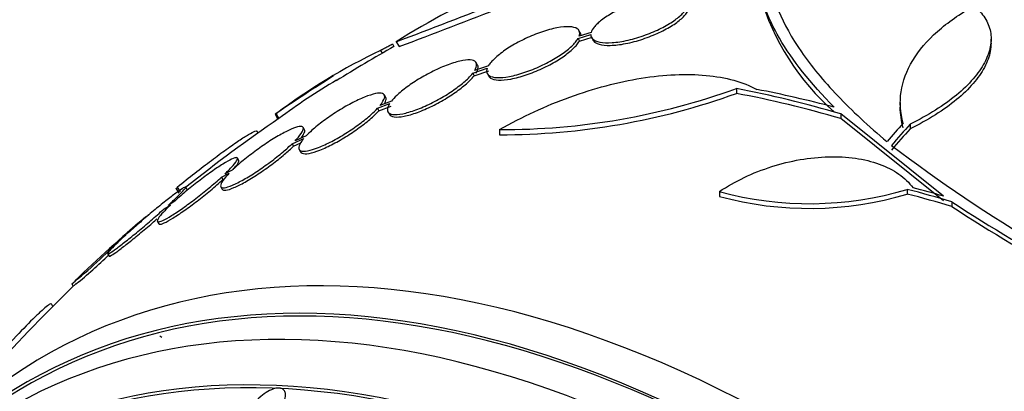
# Model space of a CAD drawing. Units: millimetres. Extents: x 0 to 835, y 0 to 1165.
# Drawn here: x 179 to 196, y 349 to 356 of the extents above; entities that cross this region are included whole.
import ezdxf
from ezdxf import colors
from ezdxf.entities.mleader import LeaderData, LeaderLine
from ezdxf.math import Vec2, Vec3

# ---------------------------------------------------------------- set-up
doc = ezdxf.new("R2010")
doc.units = ezdxf.units.MM
doc.layers.add('DV7_Défaut', color=7, linetype='Continuous')
doc.layers.add('Défaut', color=7, linetype='Continuous')

# ---------------------------------------------------------------- blocks, each defined once
blk = doc.blocks.new('_DOT')
at = {"color": 0}
blk.add_line((0, 0), (-1, 0), dxfattribs=at)
at = {"color": 0, "const_width": 0.333}
blk.add_lwpolyline([(-0.1665, 0, 1), (0.1665, 0, 1)], format="xyb", close=True, dxfattribs=at)
blk = doc.blocks.new('SE6')
at = {"layer": 'DV7_Défaut', "color": 7, "linetype": 'Continuous'}
for p, q in [((188.558, 355.378), (188.785, 355.448)), ((188.602, 355.473), (188.575, 355.519)), ((188.791, 355.485), (188.577, 355.419)), ((185.252, 355.28), (185.277, 355.236)), ((185.318, 355.319), (185.368, 355.232)), ((188.558, 355.378), (188.584, 355.332)), ((188.584, 355.332), (188.811, 355.402)), ((188.799, 355.392), (188.825, 355.346)), ((195.92, 355.283), (195.92, 355.366)), ((185.036, 355.165), (185.065, 355.115)), ((186.96, 354.889), (186.713, 354.804)), ((186.768, 354.902), (186.742, 354.947)), ((186.681, 354.759), (186.94, 354.848)), ((186.681, 354.759), (186.707, 354.713)), ((186.707, 354.713), (186.966, 354.803)), ((186.942, 354.749), (186.968, 354.703)), ((185.13, 354.326), (185.105, 354.371)), ((191.381, 354.484), (191.381, 354.398)), ((184.983, 354.133), (185.201, 354.217)), ((185.234, 354.262), (185.026, 354.182)), ((194.302, 354.236), (194.302, 354.153)), ((183.157, 354.027), (183.207, 353.94)), ((183.176, 354.037), (183.226, 353.95)), ((184.983, 354.133), (185.009, 354.088)), ((185.009, 354.088), (185.227, 354.173)), ((185.169, 354.071), (185.195, 354.026)), ((193.245, 354.033), (193.245, 353.949)), ((195.071, 352.567), (193.245, 354.033)), ((195.071, 352.485), (193.245, 353.949)), ((194.481, 353.852), (194.481, 353.769)), ((182.856, 353.695), (182.841, 353.721)), ((183.683, 353.748), (183.658, 353.792)), ((187.159, 353.754), (187.159, 353.662)), ((183.46, 353.502), (183.669, 353.593)), ((183.46, 353.502), (183.486, 353.458)), ((183.486, 353.458), (183.618, 353.516)), ((183.713, 353.643), (183.513, 353.555)), ((183.587, 353.4), (183.612, 353.355)), ((182.512, 353.201), (182.487, 353.245)), ((182.201, 352.907), (182.34, 352.977)), ((182.394, 353.031), (182.262, 352.964)), ((182.201, 352.907), (182.227, 352.863)), ((181.389, 352.709), (181.439, 352.622)), ((181.414, 352.73), (181.464, 352.642)), ((181.592, 352.686), (181.567, 352.73)), ((182.189, 352.735), (182.215, 352.69)), ((191.077, 352.65), (191.077, 352.564)), ((194.426, 352.689), (194.426, 352.606)), ((181.352, 352.465), (181.249, 352.403)), ((195.221, 352.466), (195.221, 352.383)), ((181.182, 352.342), (181.291, 352.408)), ((181.058, 352.119), (181.084, 352.075)), ((180.567, 351.94), (180.475, 351.867)), ((180.403, 351.803), (180.499, 351.879)), ((180.173, 351.543), (180.199, 351.499)), ((179.535, 351.007), (179.56, 350.963)), ((179.195, 350.602), (179.17, 350.646)), ((181.138, 350.048), (181.101, 350.07))]:
    blk.add_line(p, q, dxfattribs=at)
for centre, radius, start, end in [((191.572, 345.53), 11.617, 101.7664, 122.5745), ((133.622, 492.785), 146.865, 290.60919, 292.15901), ((132.495, 495.927), 150.301, 290.59632, 292.11083), ((196.044, 357.39), 4.423, 196.3089, 228.6752), ((189.885, 345.075), 11.195, 115.6644, 126.8192), ((199.352, 330.454), 28.5, 119.5942, 122.0056), ((199.352, 330.454), 28.6, 121.9886, 124.4373), ((189.915, 345.022), 11.156, 120.4968, 126.8431), ((187.197, 366.108), 12.354, 269.8267, 289.7979), ((187.171, 366.071), 12.409, 269.9481, 289.8349), ((217.324, 299.422), 64.414, 122.01602, 122.03041), ((199.352, 330.454), 28.5, 124.4526, 128.6054), ((217.261, 299.531), 64.188, 122.02313, 122.04186), ((209.563, 373.574), 25.332, 232.5149, 247.0542), ((175.639, 362.863), 11.672, 299.52, 299.6764), ((192.683, 358.505), 6.072, 254.6565, 286.679), ((192.679, 358.424), 6.075, 254.706, 286.7094), ((211.14, 376.817), 29.092, 236.8259, 246.6954), ((211.179, 376.8), 29.169, 236.8326, 246.6766), ((199.352, 330.454), 28.55, 130.4113, 133.8048), ((187.053, 344.677), 9.748, 129.4953, 132.4553), ((187.053, 344.677), 9.748, 129.1284, 129.1972), ((173.421, 358.523), 9.691, 309.1263, 316.0978), ((173.454, 358.465), 9.676, 309.5198, 314.1338), ((199.352, 330.454), 28.5, 133.8295, 138.1497)]:
    blk.add_arc(centre, radius, start, end, dxfattribs=at)
for centre, major_axis, ratio, start_param, end_param in [((206.246, 334.435), (13.417, -23.239), 0.57735, 0.180825, 2.960768), ((197.371, 329.153), (-15.617, 23.771), 0.613313, -0.625382, -0.535552), ((197.371, 329.153), (-15.562, 23.687), 0.613313, -0.624683, -0.534515), ((197.553, 329.231), (-16.013, 23.533), 0.622589, -0.624237, -0.558819), ((195.262, 331.802), (8.828, 26.793), 0.404696, 0.748242, 0.769006), ((195.393, 331.765), (8.877, 26.802), 0.406292, 0.748886, 0.772782), ((195.393, 331.765), (8.845, 26.706), 0.406292, 0.749121, 0.773103), ((197.261, 328.628), (-18.649, 21.35), 0.68115, -0.822129, -0.788324), ((197.32, 328.665), (-18.742, 21.284), 0.682816, -0.816259, -0.793256), ((197.261, 328.628), (-18.582, 21.274), 0.68115, -0.82182, -0.787893), ((192.457, 326.474), (13.417, -23.239), 0.57735, 0, 3.401435), ((191.998, 326.208), (13.294, -23.026), 0.57735, 0, 3.446829), ((191.998, 326.208), (13.267, -22.98), 0.57735, 0, 3.384654), ((191.574, 325.964), (13.173, -22.816), 0.57735, 0, 3.441293), ((190.866, 325.555), (12.953, -22.435), 0.57735, 0, 3.475297), ((190.866, 325.555), (12.925, -22.387), 0.57735, 0, 3.353458)]:
    blk.add_ellipse(centre, major_axis=major_axis, ratio=ratio, start_param=start_param, end_param=end_param, dxfattribs=at)
for points, knots in [([(193.124, 354.153), (192.698, 354.582), (192.376, 354.991), (192.036, 355.575), (191.947, 355.764), (191.817, 356.132), (191.776, 356.311), (191.76, 356.481)], [0, 0, 0, 0, 0.5, 0.5, 0.75, 0.75, 1, 1, 1, 1]), ([(191.961, 356.542), (191.999, 356.113), (192.19, 355.644), (192.715, 354.886), (192.931, 354.623), (193.441, 354.088), (193.734, 353.816), (194.065, 353.54)], [0, 0, 0, 0, 0.5, 0.5, 0.75, 0.75, 1, 1, 1, 1]), ([(188.785, 355.448), (188.783, 355.418), (188.795, 355.391), (188.817, 355.369), (188.844, 355.343), (188.888, 355.323), (188.945, 355.312), (189.005, 355.301), (189.08, 355.297), (189.166, 355.303), (189.252, 355.309), (189.35, 355.325), (189.453, 355.348), (189.552, 355.371), (189.658, 355.403), (189.76, 355.44), (189.856, 355.475), (189.953, 355.516), (190.04, 355.56), (190.123, 355.602), (190.2, 355.647), (190.264, 355.692), (190.328, 355.736), (190.381, 355.78), (190.421, 355.823), (190.442, 355.844), (190.459, 355.866), (190.473, 355.886), (190.503, 355.931), (190.516, 355.973), (190.512, 356.007), (190.508, 356.042), (190.487, 356.071), (190.452, 356.093), (190.415, 356.115), (190.361, 356.13), (190.294, 356.137), (190.225, 356.143), (190.142, 356.14), (190.049, 356.128), (189.958, 356.117), (189.856, 356.096), (189.752, 356.067), (189.653, 356.039), (189.549, 356.004), (189.45, 355.964), (189.357, 355.926), (189.266, 355.883), (189.185, 355.838), (189.108, 355.795), (189.037, 355.75), (188.979, 355.706), (188.922, 355.662), (188.876, 355.618), (188.843, 355.577), (188.817, 355.545), (188.8, 355.514), (188.791, 355.485)], [0, 0, 0, 0, 0.047507, 0.047507, 0.047507, 0.104957, 0.104957, 0.104957, 0.164775, 0.164775, 0.164775, 0.224739, 0.224739, 0.224739, 0.282266, 0.282266, 0.282266, 0.335986, 0.335986, 0.335986, 0.38656, 0.38656, 0.38656, 0.435996, 0.435996, 0.435996, 0.461437, 0.461437, 0.461437, 0.517506, 0.517506, 0.517506, 0.573409, 0.573409, 0.573409, 0.631903, 0.631903, 0.631903, 0.692106, 0.692106, 0.692106, 0.751471, 0.751471, 0.751471, 0.807753, 0.807753, 0.807753, 0.86036, 0.86036, 0.86036, 0.910489, 0.910489, 0.910489, 0.960187, 0.960187, 0.960187, 1, 1, 1, 1]), ([(188.824, 355.347), (188.838, 355.323), (188.863, 355.303), (188.897, 355.288), (188.941, 355.269), (189.002, 355.257), (189.075, 355.255), (189.149, 355.252), (189.238, 355.258), (189.334, 355.273), (189.429, 355.288), (189.533, 355.312), (189.638, 355.344), (189.738, 355.373), (189.84, 355.411), (189.936, 355.452), (190.027, 355.491), (190.114, 355.535), (190.19, 355.58), (190.263, 355.623), (190.329, 355.669), (190.381, 355.713), (190.408, 355.735), (190.431, 355.757), (190.452, 355.779), (190.495, 355.825), (190.523, 355.87), (190.534, 355.909), (190.544, 355.943), (190.541, 355.974), (190.526, 356)], [0, 0, 0, 0, 0.089324, 0.089324, 0.089324, 0.204955, 0.204955, 0.204955, 0.323263, 0.323263, 0.323263, 0.439148, 0.439148, 0.439148, 0.548372, 0.548372, 0.548372, 0.650286, 0.650286, 0.650286, 0.747852, 0.747852, 0.747852, 0.797448, 0.797448, 0.797448, 0.904478, 0.904478, 0.904478, 1, 1, 1, 1]), ([(194.355, 353.868), (194.301, 354.055), (194.289, 354.242), (194.345, 354.616), (194.415, 354.805), (194.632, 355.165), (194.779, 355.339), (195.149, 355.667), (195.366, 355.818), (195.616, 355.957)], [0, 0, 0, 0, 0.25, 0.25, 0.5, 0.5, 0.75, 0.75, 1, 1, 1, 1]), ([(195.616, 355.957), (195.697, 355.892), (195.761, 355.821), (195.859, 355.669), (195.892, 355.586), (195.925, 355.413), (195.924, 355.324), (195.889, 355.139), (195.853, 355.042), (195.75, 354.849), (195.683, 354.752), (195.516, 354.56), (195.416, 354.463), (195.191, 354.276), (195.066, 354.187), (194.791, 354.013), (194.64, 353.929), (194.481, 353.852)], [0, 0, 0, 0, 0.125, 0.125, 0.25, 0.25, 0.375, 0.375, 0.5, 0.5, 0.625, 0.625, 0.75, 0.75, 0.875, 0.875, 1, 1, 1, 1]), ([(188.577, 355.419), (188.584, 355.436), (188.587, 355.453), (188.588, 355.468), (188.589, 355.503), (188.574, 355.531), (188.543, 355.551), (188.512, 355.572), (188.465, 355.584), (188.404, 355.587), (188.343, 355.59), (188.267, 355.583), (188.182, 355.566), (188.099, 355.55), (188.005, 355.525), (187.908, 355.491), (187.816, 355.46), (187.718, 355.42), (187.624, 355.376), (187.535, 355.334), (187.446, 355.287), (187.366, 355.239), (187.288, 355.192), (187.216, 355.142), (187.155, 355.094), (187.095, 355.046), (187.044, 354.998), (187.007, 354.954), (186.988, 354.932), (186.972, 354.91), (186.96, 354.889)], [0, 0, 0, 0, 0.048998, 0.048998, 0.048998, 0.164183, 0.164183, 0.164183, 0.28277, 0.28277, 0.28277, 0.402614, 0.402614, 0.402614, 0.519814, 0.519814, 0.519814, 0.631735, 0.631735, 0.631735, 0.738423, 0.738423, 0.738423, 0.84225, 0.84225, 0.84225, 0.946482, 0.946482, 0.946482, 1, 1, 1, 1]), ([(186.94, 354.848), (186.933, 354.831), (186.93, 354.814), (186.929, 354.799), (186.928, 354.764), (186.944, 354.736), (186.973, 354.716), (187.004, 354.696), (187.052, 354.684), (187.113, 354.681), (187.174, 354.678), (187.25, 354.685), (187.335, 354.701), (187.419, 354.717), (187.513, 354.742), (187.61, 354.775), (187.702, 354.806), (187.8, 354.845), (187.894, 354.889), (187.984, 354.931), (188.072, 354.978), (188.153, 355.027), (188.23, 355.074), (188.302, 355.123), (188.363, 355.171), (188.423, 355.22), (188.474, 355.268), (188.51, 355.311), (188.53, 355.335), (188.546, 355.357), (188.558, 355.378)], [0, 0, 0, 0, 0.050311, 0.050311, 0.050311, 0.164294, 0.164294, 0.164294, 0.282601, 0.282601, 0.282601, 0.402362, 0.402362, 0.402362, 0.519671, 0.519671, 0.519671, 0.631665, 0.631665, 0.631665, 0.738216, 0.738216, 0.738216, 0.84175, 0.84175, 0.84175, 0.945712, 0.945712, 0.945712, 1, 1, 1, 1]), ([(186.967, 354.704), (186.975, 354.692), (186.986, 354.68), (187, 354.671), (187.031, 354.65), (187.078, 354.638), (187.139, 354.635), (187.2, 354.632), (187.277, 354.639), (187.362, 354.655), (187.445, 354.671), (187.539, 354.696), (187.636, 354.729), (187.729, 354.76), (187.827, 354.799), (187.921, 354.843), (188.01, 354.885), (188.099, 354.932), (188.179, 354.981), (188.257, 355.028), (188.329, 355.077), (188.389, 355.125), (188.45, 355.174), (188.5, 355.222), (188.537, 355.266), (188.556, 355.289), (188.572, 355.311), (188.584, 355.332)], [0, 0, 0, 0, 0.0602592, 0.0602592, 0.0602592, 0.1933111, 0.1933111, 0.1933111, 0.328008, 0.328008, 0.328008, 0.4599392, 0.4599392, 0.4599392, 0.5858705, 0.5858705, 0.5858705, 0.7056584, 0.7056584, 0.7056584, 0.8220404, 0.8220404, 0.8220404, 0.9389056, 0.9389056, 0.9389056, 1, 1, 1, 1]), ([(195.92, 355.292), (195.92, 355.245), (195.915, 355.197), (195.889, 355.056), (195.853, 354.96), (195.75, 354.766), (195.683, 354.67), (195.516, 354.477), (195.416, 354.38), (195.191, 354.194), (195.066, 354.104), (194.791, 353.93), (194.64, 353.847), (194.481, 353.769)], [0, 0, 0, 0, 0.095521, 0.095521, 0.276417, 0.276417, 0.457313, 0.457313, 0.638208, 0.638208, 0.819104, 0.819104, 1, 1, 1, 1]), ([(186.713, 354.804), (186.72, 354.815), (186.726, 354.826), (186.731, 354.836), (186.751, 354.877), (186.756, 354.912), (186.746, 354.938), (186.736, 354.964), (186.709, 354.982), (186.668, 354.99), (186.627, 354.999), (186.571, 354.997), (186.503, 354.985), (186.437, 354.973), (186.358, 354.952), (186.272, 354.922), (186.19, 354.893), (186.1, 354.855), (186.009, 354.811), (185.922, 354.769), (185.832, 354.721), (185.747, 354.67), (185.664, 354.621), (185.584, 354.568), (185.512, 354.515), (185.441, 354.463), (185.377, 354.41), (185.325, 354.36), (185.289, 354.326), (185.258, 354.293), (185.234, 354.262)], [0, 0, 0, 0, 0.028908, 0.028908, 0.028908, 0.143508, 0.143508, 0.143508, 0.260502, 0.260502, 0.260502, 0.378348, 0.378348, 0.378348, 0.494256, 0.494256, 0.494256, 0.60635, 0.60635, 0.60635, 0.714617, 0.714617, 0.714617, 0.820736, 0.820736, 0.820736, 0.92713, 0.92713, 0.92713, 1, 1, 1, 1]), ([(186.739, 354.758), (186.75, 354.776), (186.759, 354.793), (186.765, 354.808), (186.78, 354.847), (186.781, 354.879), (186.768, 354.902)], [0, 0, 0, 0, 0.289423, 0.289423, 0.289423, 1, 1, 1, 1]), ([(185.201, 354.217), (185.189, 354.2), (185.18, 354.183), (185.174, 354.167), (185.157, 354.128), (185.155, 354.095), (185.169, 354.071), (185.183, 354.047), (185.213, 354.031), (185.257, 354.025), (185.302, 354.019), (185.361, 354.023), (185.432, 354.037), (185.5, 354.05), (185.582, 354.074), (185.668, 354.105), (185.752, 354.136), (185.843, 354.175), (185.933, 354.22), (186.021, 354.263), (186.11, 354.312), (186.194, 354.363), (186.276, 354.413), (186.354, 354.466), (186.423, 354.519), (186.493, 354.571), (186.555, 354.624), (186.604, 354.673), (186.634, 354.703), (186.66, 354.732), (186.681, 354.759)], [0, 0, 0, 0, 0.045214, 0.045214, 0.045214, 0.158699, 0.158699, 0.158699, 0.275117, 0.275117, 0.275117, 0.392197, 0.392197, 0.392197, 0.507167, 0.507167, 0.507167, 0.618202, 0.618202, 0.618202, 0.725418, 0.725418, 0.725418, 0.830667, 0.830667, 0.830667, 0.936493, 0.936493, 0.936493, 1, 1, 1, 1]), ([(185.195, 354.026), (185.209, 354.002), (185.239, 353.986), (185.283, 353.98), (185.328, 353.974), (185.387, 353.978), (185.458, 353.991), (185.527, 354.005), (185.608, 354.028), (185.694, 354.06), (185.778, 354.091), (185.869, 354.13), (185.96, 354.174), (186.047, 354.217), (186.136, 354.266), (186.22, 354.317), (186.302, 354.368), (186.381, 354.421), (186.45, 354.474), (186.519, 354.526), (186.581, 354.579), (186.63, 354.628), (186.66, 354.658), (186.686, 354.687), (186.707, 354.713)], [0, 0, 0, 0, 0.1377084, 0.1377084, 0.1377084, 0.2770094, 0.2770094, 0.2770094, 0.4137913, 0.4137913, 0.4137913, 0.5458741, 0.5458741, 0.5458741, 0.6733983, 0.6733983, 0.6733983, 0.7985735, 0.7985735, 0.7985735, 0.9244378, 0.9244378, 0.9244378, 1, 1, 1, 1]), ([(187.159, 353.754), (187.565, 353.985), (187.983, 354.178), (188.63, 354.412), (188.845, 354.479), (189.269, 354.591), (189.478, 354.635), (189.892, 354.702), (190.095, 354.723), (190.48, 354.74), (190.664, 354.737), (191.015, 354.704), (191.182, 354.675), (191.484, 354.591), (191.622, 354.537), (191.744, 354.47)], [0, 0, 0, 0, 0.25, 0.25, 0.375, 0.375, 0.5, 0.5, 0.625, 0.625, 0.75, 0.75, 0.875, 0.875, 1, 1, 1, 1]), ([(185.026, 354.182), (185.039, 354.197), (185.05, 354.212), (185.06, 354.226), (185.091, 354.27), (185.108, 354.308), (185.111, 354.336), (185.113, 354.365), (185.1, 354.386), (185.073, 354.395), (185.045, 354.405), (185.002, 354.405), (184.947, 354.394), (184.894, 354.383), (184.827, 354.362), (184.752, 354.332), (184.68, 354.303), (184.598, 354.265), (184.514, 354.22), (184.432, 354.177), (184.345, 354.127), (184.262, 354.074), (184.179, 354.021), (184.096, 353.965), (184.021, 353.909), (183.945, 353.852), (183.875, 353.795), (183.815, 353.741), (183.777, 353.707), (183.743, 353.674), (183.713, 353.643)], [0, 0, 0, 0, 0.035678, 0.035678, 0.035678, 0.150134, 0.150134, 0.150134, 0.26632, 0.26632, 0.26632, 0.382324, 0.382324, 0.382324, 0.496274, 0.496274, 0.496274, 0.607276, 0.607276, 0.607276, 0.715807, 0.715807, 0.715807, 0.823381, 0.823381, 0.823381, 0.93182, 0.93182, 0.93182, 1, 1, 1, 1]), ([(185.107, 354.214), (185.125, 354.244), (185.135, 354.271), (185.136, 354.292), (185.138, 354.305), (185.135, 354.317), (185.13, 354.327)], [0, 0, 0, 0, 0.6092833, 0.6092833, 0.6092833, 1, 1, 1, 1]), ([(183.669, 353.593), (183.656, 353.578), (183.645, 353.564), (183.635, 353.55), (183.603, 353.505), (183.584, 353.467), (183.581, 353.438), (183.577, 353.408), (183.589, 353.387), (183.615, 353.376), (183.642, 353.365), (183.684, 353.365), (183.738, 353.375), (183.791, 353.385), (183.857, 353.405), (183.931, 353.434), (184.003, 353.462), (184.084, 353.5), (184.168, 353.544), (184.25, 353.587), (184.337, 353.637), (184.42, 353.689), (184.503, 353.741), (184.586, 353.798), (184.662, 353.854), (184.738, 353.91), (184.809, 353.968), (184.869, 354.022), (184.912, 354.061), (184.951, 354.098), (184.983, 354.133)], [0, 0, 0, 0, 0.03516, 0.03516, 0.03516, 0.148494, 0.148494, 0.148494, 0.263649, 0.263649, 0.263649, 0.378789, 0.378789, 0.378789, 0.491993, 0.491993, 0.491993, 0.602238, 0.602238, 0.602238, 0.709908, 0.709908, 0.709908, 0.816518, 0.816518, 0.816518, 0.923952, 0.923952, 0.923952, 1, 1, 1, 1]), ([(183.613, 353.355), (183.618, 353.345), (183.628, 353.337), (183.641, 353.332), (183.668, 353.321), (183.709, 353.32), (183.763, 353.33), (183.817, 353.34), (183.883, 353.36), (183.957, 353.389), (184.029, 353.418), (184.11, 353.455), (184.194, 353.499), (184.276, 353.542), (184.363, 353.592), (184.446, 353.644), (184.529, 353.697), (184.612, 353.753), (184.687, 353.809), (184.764, 353.866), (184.835, 353.923), (184.895, 353.977), (184.938, 354.016), (184.977, 354.053), (185.009, 354.088)], [0, 0, 0, 0, 0.071776, 0.071776, 0.071776, 0.216942, 0.216942, 0.216942, 0.35966, 0.35966, 0.35966, 0.498633, 0.498633, 0.498633, 0.634348, 0.634348, 0.634348, 0.768722, 0.768722, 0.768722, 0.90414, 0.90414, 0.90414, 1, 1, 1, 1]), ([(181.414, 352.73), (181.52, 352.815), (181.624, 352.898), (181.828, 353.057), (181.929, 353.134), (182.117, 353.276), (182.206, 353.341), (182.371, 353.46), (182.447, 353.513), (182.579, 353.602), (182.637, 353.639), (182.732, 353.694), (182.769, 353.713), (182.82, 353.732), (182.834, 353.732), (182.839, 353.725)], [0, 0, 0, 0, 0.143935, 0.143935, 0.287871, 0.287871, 0.431806, 0.431806, 0.575741, 0.575741, 0.719677, 0.719677, 0.863612, 0.863612, 1, 1, 1, 1]), ([(183.513, 353.555), (183.523, 353.565), (183.532, 353.575), (183.54, 353.584), (183.586, 353.634), (183.621, 353.679), (183.641, 353.714), (183.661, 353.749), (183.667, 353.776), (183.658, 353.791), (183.649, 353.807), (183.625, 353.812), (183.588, 353.807), (183.552, 353.801), (183.502, 353.785), (183.443, 353.759), (183.384, 353.734), (183.315, 353.698), (183.241, 353.656), (183.167, 353.614), (183.087, 353.565), (183.006, 353.511), (182.926, 353.458), (182.843, 353.4), (182.764, 353.341), (182.685, 353.281), (182.607, 353.22), (182.538, 353.161), (182.486, 353.116), (182.437, 353.072), (182.394, 353.031)], [0, 0, 0, 0, 0.021027, 0.021027, 0.021027, 0.135838, 0.135838, 0.135838, 0.251209, 0.251209, 0.251209, 0.365836, 0.365836, 0.365836, 0.478522, 0.478522, 0.478522, 0.588977, 0.588977, 0.588977, 0.697909, 0.697909, 0.697909, 0.806642, 0.806642, 0.806642, 0.916532, 0.916532, 0.916532, 1, 1, 1, 1]), ([(183.621, 353.604), (183.64, 353.628), (183.655, 353.65), (183.666, 353.67), (183.686, 353.705), (183.692, 353.731), (183.683, 353.747), (183.683, 353.747), (183.683, 353.747), (183.683, 353.748)], [0, 0, 0, 0, 0.352925, 0.352925, 0.352925, 0.996631, 0.996631, 0.996631, 1, 1, 1, 1]), ([(182.34, 352.977), (182.331, 352.968), (182.321, 352.958), (182.313, 352.949), (182.266, 352.898), (182.23, 352.853), (182.209, 352.817), (182.188, 352.781), (182.181, 352.753), (182.188, 352.737), (182.196, 352.72), (182.219, 352.714), (182.254, 352.718), (182.29, 352.723), (182.339, 352.738), (182.397, 352.763), (182.455, 352.788), (182.524, 352.822), (182.598, 352.864), (182.671, 352.905), (182.751, 352.954), (182.831, 353.007), (182.911, 353.06), (182.994, 353.118), (183.073, 353.177), (183.153, 353.237), (183.23, 353.298), (183.3, 353.357), (183.359, 353.407), (183.413, 353.457), (183.46, 353.502)], [0, 0, 0, 0, 0.020775, 0.020775, 0.020775, 0.134399, 0.134399, 0.134399, 0.248659, 0.248659, 0.248659, 0.362298, 0.362298, 0.362298, 0.474054, 0.474054, 0.474054, 0.583546, 0.583546, 0.583546, 0.691434, 0.691434, 0.691434, 0.799054, 0.799054, 0.799054, 0.907809, 0.907809, 0.907809, 1, 1, 1, 1]), ([(182.215, 352.69), (182.224, 352.675), (182.246, 352.669), (182.28, 352.674), (182.315, 352.678), (182.364, 352.694), (182.423, 352.719), (182.481, 352.743), (182.55, 352.778), (182.623, 352.819), (182.696, 352.86), (182.776, 352.91), (182.857, 352.963), (182.937, 353.016), (183.02, 353.074), (183.099, 353.133), (183.178, 353.192), (183.256, 353.254), (183.325, 353.313), (183.385, 353.363), (183.439, 353.412), (183.486, 353.458)], [0, 0, 0, 0, 0.14519, 0.14519, 0.14519, 0.295007, 0.295007, 0.295007, 0.441777, 0.441777, 0.441777, 0.586391, 0.586391, 0.586391, 0.730645, 0.730645, 0.730645, 0.876425, 0.876425, 0.876425, 1, 1, 1, 1]), ([(182.262, 352.964), (182.321, 353.021), (182.371, 353.072), (182.409, 353.115), (182.446, 353.157), (182.471, 353.192), (182.482, 353.215), (182.493, 353.239), (182.489, 353.252), (182.472, 353.254), (182.456, 353.255), (182.425, 353.246), (182.383, 353.226), (182.342, 353.207), (182.288, 353.177), (182.227, 353.139), (182.166, 353.101), (182.096, 353.054), (182.022, 353.002), (181.948, 352.95), (181.869, 352.892), (181.791, 352.831), (181.711, 352.77), (181.631, 352.705), (181.555, 352.642), (181.483, 352.582), (181.414, 352.521), (181.352, 352.465)], [0, 0, 0, 0, 0.114367, 0.114367, 0.114367, 0.228866, 0.228866, 0.228866, 0.342428, 0.342428, 0.342428, 0.454073, 0.454073, 0.454073, 0.563968, 0.563968, 0.563968, 0.673035, 0.673035, 0.673035, 0.782509, 0.782509, 0.782509, 0.893431, 0.893431, 0.893431, 1, 1, 1, 1]), ([(182.41, 353.044), (182.418, 353.053), (182.427, 353.062), (182.434, 353.071), (182.471, 353.113), (182.496, 353.148), (182.507, 353.171), (182.514, 353.186), (182.515, 353.196), (182.511, 353.203)], [0, 0, 0, 0, 0.112341, 0.112341, 0.112341, 0.667082, 0.667082, 0.667082, 1, 1, 1, 1]), ([(191.077, 352.65), (191.217, 352.743), (191.365, 352.826), (191.677, 352.975), (191.843, 353.04), (192.177, 353.147), (192.346, 353.188), (192.688, 353.248), (192.858, 353.265), (193.187, 353.273), (193.35, 353.265), (193.653, 353.221), (193.795, 353.186), (194.056, 353.091), (194.175, 353.031), (194.376, 352.89), (194.462, 352.808), (194.529, 352.716)], [0, 0, 0, 0, 0.125, 0.125, 0.25, 0.25, 0.375, 0.375, 0.5, 0.5, 0.625, 0.625, 0.75, 0.75, 0.875, 0.875, 1, 1, 1, 1]), ([(181.291, 352.408), (181.231, 352.351), (181.179, 352.299), (181.141, 352.256), (181.103, 352.212), (181.077, 352.177), (181.065, 352.152), (181.053, 352.128), (181.055, 352.114), (181.071, 352.111), (181.087, 352.108), (181.116, 352.116), (181.157, 352.135), (181.198, 352.154), (181.25, 352.183), (181.311, 352.22), (181.371, 352.257), (181.441, 352.304), (181.514, 352.355), (181.587, 352.407), (181.666, 352.465), (181.744, 352.525), (181.824, 352.586), (181.904, 352.651), (181.98, 352.714), (182.059, 352.78), (182.135, 352.847), (182.201, 352.907)], [0, 0, 0, 0, 0.113285, 0.113285, 0.113285, 0.226696, 0.226696, 0.226696, 0.339231, 0.339231, 0.339231, 0.449864, 0.449864, 0.449864, 0.558696, 0.558696, 0.558696, 0.666632, 0.666632, 0.666632, 0.774931, 0.774931, 0.774931, 0.884671, 0.884671, 0.884671, 1, 1, 1, 1]), ([(181.085, 352.074), (181.087, 352.07), (181.091, 352.067), (181.097, 352.066), (181.112, 352.064), (181.142, 352.072), (181.183, 352.091), (181.223, 352.109), (181.276, 352.139), (181.337, 352.176), (181.397, 352.213), (181.466, 352.259), (181.539, 352.311), (181.613, 352.363), (181.692, 352.421), (181.77, 352.481), (181.849, 352.542), (181.93, 352.607), (182.005, 352.67), (182.085, 352.736), (182.16, 352.802), (182.227, 352.863)], [0, 0, 0, 0, 0.056625, 0.056625, 0.056625, 0.21458, 0.21458, 0.21458, 0.369954, 0.369954, 0.369954, 0.524044, 0.524044, 0.524044, 0.678656, 0.678656, 0.678656, 0.835332, 0.835332, 0.835332, 1, 1, 1, 1]), ([(181.249, 352.403), (181.315, 352.463), (181.374, 352.518), (181.422, 352.565), (181.47, 352.612), (181.508, 352.651), (181.533, 352.679), (181.557, 352.707), (181.569, 352.724), (181.567, 352.73), (181.565, 352.735), (181.549, 352.73), (181.522, 352.713), (181.495, 352.697), (181.455, 352.67), (181.406, 352.634), (181.357, 352.598), (181.297, 352.553), (181.232, 352.501), (181.167, 352.449), (181.093, 352.39), (181.018, 352.328), (180.942, 352.265), (180.862, 352.197), (180.785, 352.131), (180.71, 352.066), (180.635, 352.001), (180.567, 351.94)], [0, 0, 0, 0, 0.113459, 0.113459, 0.113459, 0.227083, 0.227083, 0.227083, 0.339314, 0.339314, 0.339314, 0.449573, 0.449573, 0.449573, 0.558616, 0.558616, 0.558616, 0.667687, 0.667687, 0.667687, 0.777983, 0.777983, 0.777983, 0.890197, 0.890197, 0.890197, 1, 1, 1, 1]), ([(180.499, 351.879), (180.433, 351.818), (180.372, 351.762), (180.323, 351.714), (180.274, 351.667), (180.235, 351.627), (180.21, 351.598), (180.185, 351.569), (180.172, 351.551), (180.173, 351.544), (180.174, 351.538), (180.189, 351.542), (180.215, 351.558), (180.241, 351.573), (180.28, 351.6), (180.328, 351.635), (180.376, 351.67), (180.435, 351.715), (180.5, 351.766), (180.565, 351.817), (180.638, 351.876), (180.712, 351.938), (180.788, 352.001), (180.868, 352.068), (180.945, 352.134), (181.023, 352.202), (181.101, 352.27), (181.172, 352.334), (181.175, 352.336), (181.178, 352.339), (181.182, 352.342)], [0, 0, 0, 0, 0.112508, 0.112508, 0.112508, 0.225177, 0.225177, 0.225177, 0.336477, 0.336477, 0.336477, 0.445766, 0.445766, 0.445766, 0.553769, 0.553769, 0.553769, 0.661746, 0.661746, 0.661746, 0.770934, 0.770934, 0.770934, 0.88205, 0.88205, 0.88205, 0.995005, 0.995005, 0.995005, 1, 1, 1, 1]), ([(180.199, 351.499), (180.202, 351.494), (180.216, 351.499), (180.241, 351.513), (180.267, 351.529), (180.306, 351.555), (180.354, 351.59), (180.402, 351.626), (180.461, 351.671), (180.525, 351.722), (180.59, 351.773), (180.663, 351.832), (180.738, 351.894), (180.814, 351.957), (180.893, 352.024), (180.97, 352.09), (180.998, 352.114), (181.025, 352.137), (181.052, 352.161)], [0, 0, 0, 0, 0.176187, 0.176187, 0.176187, 0.363288, 0.363288, 0.363288, 0.550346, 0.550346, 0.550346, 0.739509, 0.739509, 0.739509, 0.932025, 0.932025, 0.932025, 1, 1, 1, 1]), ([(179.169, 350.646), (179.168, 350.653), (179.159, 350.652), (179.129, 350.636), (179.107, 350.62), (179.05, 350.573), (179.016, 350.543), (178.935, 350.469), (178.889, 350.424), (178.739, 350.277), (178.62, 350.155), (178.367, 349.886), (178.23, 349.738), (178.092, 349.585)], [0, 0, 0, 0, 0.125, 0.125, 0.25, 0.25, 0.375, 0.375, 0.5, 0.5, 0.75, 0.75, 1, 1, 1, 1]), ([(183.343, 348.998), (183.339, 348.963), (183.328, 348.924), (183.31, 348.885), (183.292, 348.845), (183.267, 348.804), (183.238, 348.764), (183.207, 348.722), (183.17, 348.68), (183.13, 348.643), (183.09, 348.606), (183.047, 348.571), (183.003, 348.544), (182.962, 348.518), (182.92, 348.497), (182.881, 348.484), (182.846, 348.473), (182.812, 348.466), (182.783, 348.467), (182.756, 348.467), (182.733, 348.473), (182.714, 348.484), (182.695, 348.495), (182.681, 348.511), (182.672, 348.53), (182.663, 348.55), (182.659, 348.575), (182.66, 348.602), (182.661, 348.632), (182.669, 348.666), (182.682, 348.7), (182.696, 348.738), (182.717, 348.778), (182.742, 348.817), (182.77, 348.859), (182.803, 348.901), (182.841, 348.94), (182.879, 348.979), (182.921, 349.016), (182.965, 349.047), (183.006, 349.076), (183.05, 349.101), (183.091, 349.118), (183.128, 349.134), (183.164, 349.144), (183.196, 349.147), (183.226, 349.149), (183.252, 349.147), (183.274, 349.138), (183.295, 349.131), (183.312, 349.117), (183.323, 349.1), (183.336, 349.083), (183.342, 349.061), (183.344, 349.036), (183.345, 349.024), (183.345, 349.011), (183.343, 348.998)], [0, 0, 0, 0, 0.059934, 0.059934, 0.059934, 0.119695, 0.119695, 0.119695, 0.18228, 0.18228, 0.18228, 0.243948, 0.243948, 0.243948, 0.30054, 0.30054, 0.30054, 0.350888, 0.350888, 0.350888, 0.397273, 0.397273, 0.397273, 0.443162, 0.443162, 0.443162, 0.491551, 0.491551, 0.491551, 0.544496, 0.544496, 0.544496, 0.602695, 0.602695, 0.602695, 0.664765, 0.664765, 0.664765, 0.727028, 0.727028, 0.727028, 0.785109, 0.785109, 0.785109, 0.836983, 0.836983, 0.836983, 0.884177, 0.884177, 0.884177, 0.929951, 0.929951, 0.929951, 0.977397, 0.977397, 0.977397, 1, 1, 1, 1])]:
    blk.add_open_spline(points, degree=3, knots=knots, dxfattribs=at)
for points, degree in [([(188.614, 355.431), (188.613, 355.446), (188.609, 355.46), (188.602, 355.472)], 3), ([(185.036, 355.165), (185.144, 355.223), (185.252, 355.28)], 2), ([(194.355, 353.785), (194.319, 353.907), (194.302, 354.029), (194.302, 354.152)], 3)]:
    blk.add_open_spline(points, degree=degree, dxfattribs=at)

msp = doc.modelspace()

# ---------------------------------------------------------------- block references
at = {"layer": 'Défaut'}
msp.add_blockref('SE6', (0, 0), dxfattribs=at)

# ---------------------------------------------------------------- leaders
at = {"layer": 'Défaut', "color": 7, "linetype": 'Continuous'}
ml = msp.add_multileader_mtext('Standard', dxfattribs=at)
ml.set_content('{\\pxsm0.9;\\fSolid Edge ISO|b1||i0||c0|p34;\\W1.;01/02/2018\\P}', color=256)
ml.set_leader_properties()
ml.set_arrow_properties(name='DOT')
ml.build(insert=Vec2(0, 0))
ml.multileader.update_dxf_attribs({"leader_type": 0, "dogleg_length": 0, "arrow_head_size": 12})
ctx = ml.context
ctx.base_point, ctx.char_height, ctx.arrow_head_size, ctx.landing_gap_size = Vec3(747.016, 1157.46), 12, 12, 4.2
notes = []
notes.append((ctx, [(0, (0, 0, 0), (0, 0), (1, 0), 1, [])]))
ctx.mtext.insert = Vec3(749.016, 1163.58)
for ctx, leaders in notes:
    for number, flags, end, landing, length, lines in leaders:
        leader = LeaderData()
        leader.index, (leader.has_last_leader_line, leader.has_dogleg_vector, leader.attachment_direction) = number, flags
        leader.last_leader_point, leader.dogleg_vector, leader.dogleg_length = Vec3(end), Vec3(landing), length
        for number, points, colour, breaks in lines:
            line = LeaderLine()
            line.index, line.vertices, line.color, line.breaks = number, Vec3.list(points), colors.encode_raw_color(colour), breaks
            leader.lines.append(line)
        ctx.leaders.append(leader)

doc.saveas('drawing.dxf')
